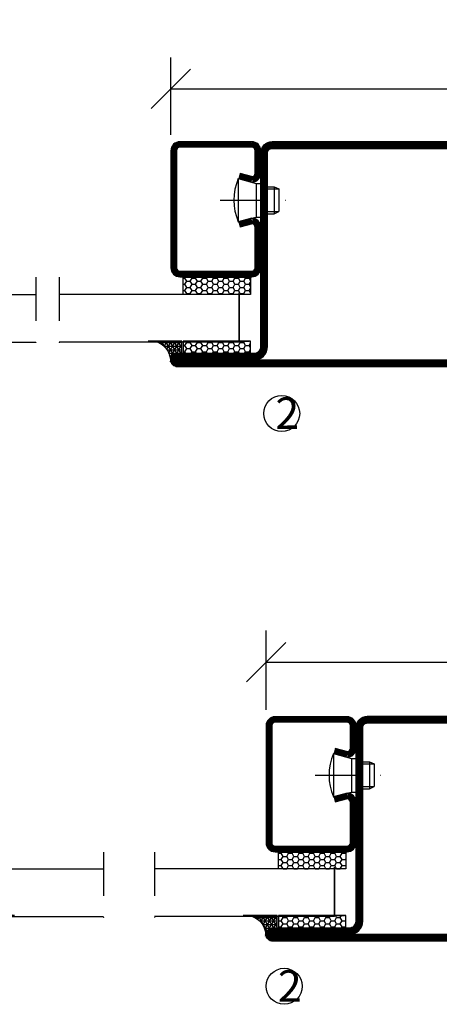
# Model space of a CAD drawing. Units: millimetres. Extents: x 796 to 3873, y 1446 to 2776.
# Drawn here: x 3403 to 3496, y 1559 to 1777 of the extents above; entities that cross this region are included whole.
import ezdxf

# ---------------------------------------------------------------- set-up
doc = ezdxf.new("R2010")
doc.units = ezdxf.units.MM
doc.header["$LTSCALE"] = 19.36
doc.header["$PDMODE"] = 3
doc.header["$PDSIZE"] = 0.3125
doc.linetypes.add('DASHDOT', pattern=[1, 0.5, -0.25, 0, -0.25])
doc.layers.get('0').update_dxf_attribs({"linetype": 'CONTINUOUS'})
doc.layers.get('Defpoints').update_dxf_attribs({"linetype": 'CONTINUOUS'})
for name, color, linetype in [('CENTRUM', 3, 'DASHDOT'), ('DIMENSION', 2, 'CONTINUOUS'), ('FOGNINGB', 5, 'CONTINUOUS'), ('GLAS_MED_FOGNING', 2, 'CONTINUOUS'), ('KON', 8, 'CONTINUOUS'), ('SPKONTUR', 7, 'CONTINUOUS'), ('STALPROFIL', 1, 'CONTINUOUS')]:
    doc.layers.add(name, color=color, linetype=linetype)
doc.styles.get("Standard").update_dxf_attribs({"font": 'geniso.shx', "width": 0.7, "oblique": 15, "height": 2.5})
doc.dimstyles.new('Gen-Iso', dxfattribs={"dimtxt": 2.5, "dimasz": 2.5, "dimexe": 2, "dimexo": 1, "dimgap": 1.5, "dimtad": 1, "dimtxsty": 'Standard', "dimblk": 'OBLIQUE', "dimcen": 2.5, "dimclrd": 2, "dimclre": 2, "dimclrt": 6, "dimadec": 0, "dimazin": 0, "dimtfac": 1, "dimtmove": 0, "dimatfit": 3, "dimfxl": 1, "dimlwd": -1, "dimlwe": -1, "dimarcsym": 0})

# ---------------------------------------------------------------- blocks, each defined once
blk = doc.blocks.new('_Oblique')
at = {"color": 0, "linetype": 'ByBlock', "lineweight": -2}
blk.add_line((-0.5, -0.5), (0.5, 0.5), dxfattribs=at)
blk = doc.blocks.new('*D72')
at = {"layer": 'Defpoints', "color": 0, "lineweight": 0, "transparency": 16777216}
for p in [(3642.44, 1634.6), (3457.44, 1620.47), (3642.44, 1620.1)]:
    blk.add_point(p, dxfattribs=at)
at = {"layer": 'DIMENSION', "color": 2, "transparency": 16777216}
for p, q in [((3457.44, 1623.97), (3457.44, 1641.6)), ((3642.44, 1623.6), (3642.44, 1641.6)), ((3457.44, 1634.6), (3642.44, 1634.6))]:
    blk.add_line(p, q, dxfattribs=at)
at = {"layer": 'DIMENSION', "color": 2, "transparency": 16777216, "xscale": 8.75, "yscale": 8.75, "zscale": 8.75, "rotation": 180}
blk.add_blockref('_Oblique', (3457.44, 1634.6), dxfattribs=at)
at = {"layer": 'DIMENSION', "color": 2, "transparency": 16777216, "xscale": 8.75, "yscale": 8.75, "zscale": 8.75}
blk.add_blockref('_Oblique', (3642.44, 1634.6), dxfattribs=at)
at = {"layer": 'DIMENSION', "color": 6, "lineweight": 0, "transparency": 16777216, "insert": (3549.94, 1644.23), "char_height": 8.75, "attachment_point": 5}
blk.add_mtext('185', dxfattribs=at)
blk = doc.blocks.new('*D108')
at = {"layer": 'Defpoints', "color": 0, "lineweight": 0, "transparency": 16777216}
for p in [(3656.27, 1761.88), (3436.27, 1748.16), (3656.27, 1748.16)]:
    blk.add_point(p, dxfattribs=at)
at = {"layer": 'DIMENSION', "color": 2, "transparency": 16777216}
for p, q in [((3436.27, 1751.66), (3436.27, 1768.88)), ((3656.27, 1751.66), (3656.27, 1768.88)), ((3436.27, 1761.88), (3656.27, 1761.88))]:
    blk.add_line(p, q, dxfattribs=at)
at = {"layer": 'DIMENSION', "color": 2, "transparency": 16777216, "xscale": 8.75, "yscale": 8.75, "zscale": 8.75, "rotation": 180}
blk.add_blockref('_Oblique', (3436.27, 1761.88), dxfattribs=at)
at = {"layer": 'DIMENSION', "color": 2, "transparency": 16777216, "xscale": 8.75, "yscale": 8.75, "zscale": 8.75}
blk.add_blockref('_Oblique', (3656.27, 1761.88), dxfattribs=at)
at = {"layer": 'DIMENSION', "color": 6, "lineweight": 0, "transparency": 16777216, "insert": (3546.27, 1771.51), "char_height": 8.75, "attachment_point": 5}
blk.add_mtext('220', dxfattribs=at)
blk = doc.blocks.new('SP40020')
at = {"layer": 'CENTRUM'}
blk.add_line((-13, 34.07), (-13, 18), dxfattribs=at)
at = {"layer": 'GLAS_MED_FOGNING'}
for p, q in [((-8.2, 30), (-17.8, 30)), ((-17.8, 30), (-16.73, 26)), ((-8.2, 30), (-9.27, 26)), ((-9.27, 26), (-16.73, 26)), ((-16.73, 26), (-16.73, 25)), ((-9.27, 26), (-9.27, 25)), ((-16, 23.5), (-16, 22)), ((-10, 22), (-16, 22)), ((-16, 22), (-15.5, 21)), ((-15.5, 23.5), (-15.5, 21)), ((-10.5, 23.5), (-10.5, 21)), ((-10, 22), (-10.5, 21)), ((-10, 23.5), (-10, 22)), ((-10.5, 21), (-15.5, 21))]:
    blk.add_line(p, q, dxfattribs=at)
blk.add_arc((-13, 18.93), 12.07, 66.5445, 113.4555, dxfattribs=at)
blk = doc.blocks.new('*U249')
at = {"layer": 'STALPROFIL'}
h = blk.add_hatch(dxfattribs=at)
h.set_pattern_fill('NET3', color=252, scale=0.25, angle=-90)
h.set_pattern_definition([(270, (-2.5991, 104.3988), (0.79375, -2e-15), []), (330, (-2.5991, 104.3988), (0.396875, 0.6874077), []), (30, (-2.5991, 104.3988), (-0.396875, 0.6874077), [])])
h.paths.add_polyline_path([(-44.26, 23.9, -0.394795), (-48.88, 20.05, -0.383307), (-46.98, 17.5), (-44.26, 17.5)])
h = blk.add_hatch(dxfattribs=at)
h.set_pattern_fill('HONEY', color=252, scale=0.25, angle=-90)
h.set_pattern_definition([(270, (-2.6383, 104.69716), (0.6874077, -1.190625), [0.79375, -1.5875]), (30, (-2.6383, 104.69716), (0.6874077, 1.190625), [0.79375, -1.5875]), (330, (-2.6383, 104.69716), (1.3748153, -3e-09), [-1.5875, 0.79375])])
h.paths.add_polyline_path([(-44.3, 17.2), (-47.01, 17.2), (-47.01, 2.2), (-44.3, 2.2)])
h = blk.add_hatch(dxfattribs=at)
h.set_pattern_fill('HONEY', color=252, scale=0.25, angle=-90)
h.set_pattern_definition([(270, (-28.9065, 104.69716), (0.6874077, -1.190625), [0.79375, -1.5875]), (30, (-28.9065, 104.69716), (0.6874077, 1.190625), [0.79375, -1.5875]), (330, (-28.9065, 104.69716), (1.3748153, -3e-09), [-1.5875, 0.79375])])
h.paths.add_polyline_path([(-30.04, 17.2), (-33.91, 17.2), (-33.91, 2.2), (-30.04, 2.2)])
for p, q in [((-33.93, 4.74), (-33.93, 19.74)), ((-44.49, 4.74), (-33.52, 4.74)), ((-44.07, 4.74), (-33.75, 4.74))]:
    blk.add_line(p, q)
blk.add_lwpolyline([(-44.26, 17.5), (-44.26, 25, -0.469054), (-48.88, 20.05, -0.383307), (-46.98, 17.5)], format="xyb", close=True)
for points in [[(-44.3, 2.2), (-44.3, 17.2), (-47.01, 17.2), (-47.01, 2.2)], [(-33.91, 2.2), (-33.91, 17.2), (-30.04, 17.2), (-30.04, 2.2)]]:
    blk.add_lwpolyline(points, close=True)
at = {"layer": 'CENTRUM'}
blk.add_line((-30.06, 44.74), (-49.49, 44.74), dxfattribs=at)
at = {"layer": 'FOGNINGB'}
for p, q in [((-44.49, 4.74), (-44.49, 44.74)), ((-33.93, 4.74), (-33.93, 44.74)), ((-33.93, 4.74), (-44.07, 4.74))]:
    blk.add_line(p, q, dxfattribs=at)
at = {"layer": 'GLAS_MED_FOGNING'}
blk.add_line((-44.32, 2.51), (-44.32, 4.49), dxfattribs=at)
at = {"layer": 'KON'}
for p, q in [((-44.3, 4.74), (-44.32, 4.74)), ((-44.32, 4.74), (-33.93, 4.74)), ((-44.32, 4.74), (-33.93, 4.74)), ((-33.93, 4.74), (-44.3, 4.74)), ((-33.93, 4.74), (-44.3, 4.74)), ((-33.93, 4.74), (-33.93, 4.74))]:
    blk.add_line(p, q, dxfattribs=at)
at = {"layer": 'SPKONTUR'}
for points in [[(-8.17, 4.94), (-8.98, 1.94, 0.414214), (-6.98, -0.06), (-1.98, -0.06, 0.414214), (0.02, 1.94), (0.02, 17.94, 0.414214), (-1.98, 19.94), (-27.98, 19.94, 0.414214), (-29.98, 17.94), (-29.98, 1.94, 0.414214), (-27.98, -0.06), (-18.98, -0.06, 0.414214), (-16.98, 1.94), (-17.78, 4.94)], [(-6.97, 4.62), (-7.72, 1.82, 0.36588), (-6.98, 1.19), (-1.98, 1.19, 0.414214), (-1.23, 1.94), (-1.23, 17.94, 0.414214), (-1.98, 18.69), (-27.98, 18.69, 0.414214), (-28.73, 17.94), (-28.73, 1.94, 0.414214), (-27.98, 1.19), (-18.98, 1.19, 0.36588), (-18.24, 1.82), (-18.99, 4.62)]]:
    blk.add_lwpolyline(points, format="xyb", dxfattribs=at)
at = {"layer": 'STALPROFIL', "const_width": 1.25}
blk.add_lwpolyline([(-7.57, 4.78), (-8.35, 1.87, 0.398381), (-6.98, 0.57), (-1.98, 0.57, 0.414214), (-0.6, 1.94), (-0.6, 17.94, 0.414214), (-1.98, 19.32), (-27.98, 19.32, 0.414214), (-29.35, 17.94), (-29.35, 1.94, 0.414214), (-27.98, 0.57), (-18.98, 0.57, 0.398381), (-17.6, 1.87), (-18.39, 4.78)], format="xyb", dxfattribs=at)
at = {"layer": 'GLAS_MED_FOGNING', "extrusion": (0, 0, -1), "xscale": -1, "zscale": -1}
blk.add_blockref('SP40020', (-0.02, -25.06), dxfattribs=at)
blk = doc.blocks.new('*U261')
at = {"layer": 'STALPROFIL'}
h = blk.add_hatch(dxfattribs=at)
h.set_pattern_fill('NET3', color=252, scale=0.25, angle=-90)
h.set_pattern_definition([(270, (-2.46544, 104.3988), (0.79375, -2e-15), []), (330, (-2.46544, 104.3988), (0.396875, 0.6874077), []), (30, (-2.46544, 104.3988), (-0.396875, 0.6874077), [])])
h.paths.add_polyline_path([(-44.12, 23.9, -0.394795), (-48.75, 20.05, -0.383307), (-46.84, 17.5), (-44.12, 17.5)])
h = blk.add_hatch(dxfattribs=at)
h.set_pattern_fill('HONEY', color=252, scale=0.25, angle=-90)
h.set_pattern_definition([(270, (-2.5047, 104.69716), (0.6874077, -1.190625), [0.79375, -1.5875]), (30, (-2.5047, 104.69716), (0.6874077, 1.190625), [0.79375, -1.5875]), (330, (-2.5047, 104.69716), (1.3748153, -3e-09), [-1.5875, 0.79375])])
h.paths.add_polyline_path([(-44.16, 17.2), (-46.88, 17.2), (-46.88, 2.2), (-44.16, 2.2)])
h = blk.add_hatch(dxfattribs=at)
h.set_pattern_fill('HONEY', color=252, scale=0.25, angle=-90)
h.set_pattern_definition([(270, (-28.7729, 104.69716), (0.6874077, -1.190625), [0.79375, -1.5875]), (30, (-28.7729, 104.69716), (0.6874077, 1.190625), [0.79375, -1.5875]), (330, (-28.7729, 104.69716), (1.3748153, -3e-09), [-1.5875, 0.79375])])
h.paths.add_polyline_path([(-30.04, 17.2), (-33.77, 17.2), (-33.77, 2.2), (-30.04, 2.2)])
for p, q in [((-33.8, 4.74), (-33.8, 19.74)), ((-44.36, 4.74), (-33.38, 4.74)), ((-43.94, 4.74), (-33.61, 4.74))]:
    blk.add_line(p, q)
blk.add_lwpolyline([(-44.12, 17.5), (-44.12, 25, -0.469054), (-48.75, 20.05, -0.383307), (-46.84, 17.5)], format="xyb", close=True)
for points in [[(-44.16, 2.2), (-44.16, 17.2), (-46.88, 17.2), (-46.88, 2.2)], [(-33.77, 2.2), (-33.77, 17.2), (-30.04, 17.2), (-30.04, 2.2)]]:
    blk.add_lwpolyline(points, close=True)
at = {"layer": 'CENTRUM'}
blk.add_line((-30.06, 44.74), (-49.35, 44.74), dxfattribs=at)
at = {"layer": 'FOGNINGB'}
for p, q in [((-44.36, 4.74), (-44.36, 44.74)), ((-33.8, 4.74), (-33.8, 44.74)), ((-33.8, 4.74), (-43.94, 4.74))]:
    blk.add_line(p, q, dxfattribs=at)
at = {"layer": 'GLAS_MED_FOGNING'}
blk.add_line((-44.19, 2.51), (-44.19, 4.49), dxfattribs=at)
at = {"layer": 'KON'}
for p, q in [((-44.17, 4.74), (-44.19, 4.74)), ((-44.19, 4.74), (-33.8, 4.74)), ((-44.19, 4.74), (-33.8, 4.74)), ((-33.8, 4.74), (-44.17, 4.74)), ((-33.8, 4.74), (-44.17, 4.74)), ((-33.8, 4.74), (-33.8, 4.74))]:
    blk.add_line(p, q, dxfattribs=at)
at = {"layer": 'SPKONTUR'}
for points in [[(-8.17, 4.94), (-8.98, 1.94, 0.414214), (-6.98, -0.06), (-1.98, -0.06, 0.414214), (0.02, 1.94), (0.02, 17.94, 0.414214), (-1.98, 19.94), (-27.98, 19.94, 0.414214), (-29.98, 17.94), (-29.98, 1.94, 0.414214), (-27.98, -0.06), (-18.98, -0.06, 0.414214), (-16.98, 1.94), (-17.78, 4.94)], [(-6.97, 4.62), (-7.72, 1.82, 0.36588), (-6.98, 1.19), (-1.98, 1.19, 0.414214), (-1.23, 1.94), (-1.23, 17.94, 0.414214), (-1.98, 18.69), (-27.98, 18.69, 0.414214), (-28.73, 17.94), (-28.73, 1.94, 0.414214), (-27.98, 1.19), (-18.98, 1.19, 0.36588), (-18.24, 1.82), (-18.99, 4.62)]]:
    blk.add_lwpolyline(points, format="xyb", dxfattribs=at)
at = {"layer": 'STALPROFIL', "const_width": 1.25}
blk.add_lwpolyline([(-7.57, 4.78), (-8.35, 1.87, 0.398381), (-6.98, 0.57), (-1.98, 0.57, 0.414214), (-0.6, 1.94), (-0.6, 17.94, 0.414214), (-1.98, 19.32), (-27.98, 19.32, 0.414214), (-29.35, 17.94), (-29.35, 1.94, 0.414214), (-27.98, 0.57), (-18.98, 0.57, 0.398381), (-17.6, 1.87), (-18.39, 4.78)], format="xyb", dxfattribs=at)
at = {"layer": 'GLAS_MED_FOGNING', "extrusion": (0, 0, -1), "xscale": -1, "zscale": -1}
blk.add_blockref('SP40020', (-0.02, -25.06), dxfattribs=at)
blk = doc.blocks.new('*X125')
at = {"color": 0}
for p, q in [((416.9, 314.04), (418.17, 315.56)), ((417.86, 313.24), (420.7, 316.62)), ((421.58, 315.73), (422.57, 316.91)), ((422.06, 314.37), (422.92, 315.38)), ((423.35, 315.9), (424.08, 316.77)), ((418.23, 311.74), (420.66, 314.64)), ((418.49, 310.11), (421.17, 313.3)), ((418.75, 308.47), (420.84, 310.96)), ((419.25, 307.12), (421.13, 309.36)), ((421.2, 307.51), (422.3, 308.81))]:
    blk.add_line(p, q, dxfattribs=at)
blk = doc.blocks.new('40011')
at = {"layer": 'GLAS_MED_FOGNING'}
blk.add_lwpolyline([(-18.65, -9.29), (-18.29, -11.43, 0.47758), (-17.61, -11.81), (-17.26, -11.67, -1.066974), (-16.96, -12.6), (-19.48, -13.24), (-20.82, -13.34, -0.851446), (-21.04, -12.41, 0.34625), (-20.74, -11.87), (-21.35, -7.81, 0.253088), (-22.39, -6.4), (-23.26, -6.01, -0.653084), (-23.25, -5.65), (-21.19, -4.83, 0.887127), (-20.6, -4.88, -0.212108), (-20.36, -4.54, -0.212173), (-14.8, -3.85, -0.418069), (-14.67, -4.1), (-14.85, -4.68, -0.397156), (-14.97, -4.75, 0.194939), (-19.44, -5.36, 1.053912), (-19.08, -5.97), (-16.8, -4.84, -0.459605), (-16.52, -4.96), (-16.36, -5.47, -0.312484), (-16.39, -5.58, 0.373013), (-18.62, -9.46)], format="xyb", dxfattribs=at)
at = {"layer": 'GLAS_MED_FOGNING', "rotation": 359.2505991436406}
blk.add_blockref('*X125', (-443.49, -314.91), dxfattribs=at)
blk = doc.blocks.new('35013-85')
at = {"layer": 'SPKONTUR'}
for points in [[(-25, -7.5, -0.414214), (-23.5, -6), (-23.5, -6, -0.414214), (-22, -7.5), (-22, -12, 0.414214), (-20.5, -13.5), (-18.5, -13.5, 0.414214), (-17, -12, 0.198912), (-17.44, -10.94), (-18.12, -10.26, -0.198912), (-19, -8.14), (-19, -8, -0.414214), (-16, -5), (-13.5, -5, 0.414214), (-12, -3.5), (-12, -3, -0.414214), (-9, 0), (0, 0), (78.5, 0, -0.414214), (80, -1.5), (80, -1.5, -0.414214), (78.5, -3), (61.5, -3, 0.414214), (60, -4.5), (60, -47.5, -0.414214), (57.5, -50), (-43.5, -50, -0.414214), (-45, -48.5), (-45, -48.5, -0.414214), (-43.5, -47), (-26.5, -47, 0.414214), (-25, -45.5), (-25, -25), (-25, -13.5)], [(-23.5, -12, 0.414214), (-20.5, -15), (-18.5, -15, 0.414214), (-15.5, -12, 0.198912), (-16.38, -9.88), (-17.06, -9.2, -0.198912), (-17.5, -8.14), (-17.5, -8, -0.414214), (-16, -6.5), (-13.5, -6.5, 0.414214), (-10.5, -3.5), (-10.5, -3, -0.414214), (-9, -1.5), (61.5, -1.5, 0.414214), (58.5, -4.5), (58.5, -47.5, -0.414214), (57.5, -48.5), (-26.5, -48.5, 0.414214), (-23.5, -45.5)]]:
    blk.add_lwpolyline(points, format="xyb", close=True, dxfattribs=at)
at = {"layer": 'STALPROFIL', "const_width": 1.5}
blk.add_lwpolyline([(-24.25, -7.5, -0.414214), (-23.5, -6.75, -0.414214), (-22.75, -7.5), (-22.75, -12, 0.414214), (-20.5, -14.25), (-18.5, -14.25, 0.414214), (-16.25, -12, 0.198912), (-16.91, -10.41), (-17.59, -9.73, -0.198912), (-18.25, -8.14), (-18.25, -8, -0.414214), (-16, -5.75), (-13.5, -5.75, 0.414214), (-11.25, -3.5), (-11.25, -3, -0.414214), (-9, -0.75), (78.5, -0.75, -0.414214), (79.25, -1.5, -0.414214), (78.5, -2.25), (61.5, -2.25, 0.414214), (59.25, -4.5), (59.25, -47.5, -0.414214), (57.5, -49.25), (-43.5, -49.25, -0.414214), (-44.25, -48.5, -0.414214), (-43.5, -47.75), (-26.5, -47.75, 0.414214), (-24.25, -45.5)], format="xyb", close=True, dxfattribs=at)
blk.add_blockref('40011', (0, 0))
blk = doc.blocks.new('*U312')
at = {"xscale": -1, "rotation": 180}
blk.add_blockref('35013-85', (0, 0), dxfattribs=at)
blk = doc.blocks.new('35013')
at = {"layer": 'SPKONTUR'}
for points in [[(-25.03, -7.57, -0.414214), (-23.53, -6.07), (-23.53, -6.07, -0.414214), (-22.03, -7.57), (-22.03, -12.07, 0.414214), (-20.53, -13.57), (-18.53, -13.57, 0.414214), (-17.03, -12.07, 0.198912), (-17.46, -11.01), (-18.15, -10.33, -0.198912), (-19.03, -8.21), (-19.03, -8.07, -0.414214), (-16.03, -5.07), (-13.53, -5.07, 0.414214), (-12.03, -3.57), (-12.03, -3.07, -0.414214), (-9.03, -0.07), (-0.03, -0.07), (43.48, -0.07, -0.414214), (44.97, -1.57), (44.97, -1.57, -0.414214), (43.47, -3.07), (26.47, -3.07, 0.414214), (24.97, -4.57), (24.97, -47.57, -0.414214), (22.47, -50.07), (-43.53, -50.07, -0.414214), (-45.03, -48.57), (-45.03, -48.57, -0.414214), (-43.53, -47.07), (-26.53, -47.07, 0.414214), (-25.03, -45.57), (-25.03, -25.07), (-25.03, -13.57)], [(-23.53, -12.07, 0.414214), (-20.53, -15.07), (-18.53, -15.07, 0.414214), (-15.53, -12.07, 0.198912), (-16.4, -9.95), (-17.09, -9.27, -0.198912), (-17.53, -8.21), (-17.53, -8.07, -0.414214), (-16.03, -6.57), (-13.53, -6.57, 0.414214), (-10.53, -3.57), (-10.53, -3.07, -0.414214), (-9.03, -1.57), (26.47, -1.57, 0.414214), (23.47, -4.57), (23.47, -47.57, -0.414214), (22.47, -48.57), (-26.53, -48.57, 0.414214), (-23.53, -45.57)]]:
    blk.add_lwpolyline(points, format="xyb", close=True, dxfattribs=at)
at = {"layer": 'STALPROFIL', "const_width": 1.5}
blk.add_lwpolyline([(-24.28, -7.57, -0.414214), (-23.53, -6.82, -0.414214), (-22.78, -7.57), (-22.78, -12.07, 0.414214), (-20.53, -14.32), (-18.53, -14.32, 0.414214), (-16.28, -12.07, 0.198912), (-16.93, -10.48), (-17.62, -9.8, -0.198912), (-18.28, -8.21), (-18.28, -8.07, -0.414214), (-16.03, -5.82), (-13.53, -5.82, 0.414214), (-11.28, -3.57), (-11.28, -3.07, -0.414214), (-9.03, -0.82), (43.48, -0.82, -0.414214), (44.22, -1.57, -0.414214), (43.47, -2.32), (26.47, -2.32, 0.414214), (24.22, -4.57), (24.22, -47.57, -0.414214), (22.47, -49.32), (-43.53, -49.32, -0.414214), (-44.28, -48.57, -0.414214), (-43.53, -47.82), (-26.53, -47.82, 0.414214), (-24.28, -45.57)], format="xyb", close=True, dxfattribs=at)
blk.add_blockref('40011', (0, 0))
blk = doc.blocks.new('*U308')
at = {"rotation": 180}
blk.add_blockref('35013', (0, 0), dxfattribs=at)

msp = doc.modelspace()

# ---------------------------------------------------------------- linework, layer by layer
at = {"layer": 'GLAS_MED_FOGNING'}
for centre in [(3460.916, 1689.791), (3461.466, 1562.593)]:
    msp.add_circle(centre, 4, dxfattribs=at)

# ---------------------------------------------------------------- block references
at = {"lineweight": 0, "xscale": -1, "rotation": 270}
for name, p in [('*U249', (3361.545, 1750.14)), ('*U261', (3376.537, 1622.443))]:
    msp.add_blockref(name, p, dxfattribs=at)
at = {"lineweight": 0, "rotation": 90.00000000000001}
for name, p in [('*U249', (3456.213, 1750.14)), ('*U261', (3477.379, 1622.443))]:
    msp.add_blockref(name, p, dxfattribs=at)
at = {"xscale": -1}
msp.add_blockref('*U312', (3516.272, 1700.162), dxfattribs=at)
msp.add_blockref('*U308', (3502.413, 1572.511))

# ---------------------------------------------------------------- texts
at = {"layer": 'CENTRUM', "char_height": 7, "width": 8.75, "attachment_point": 1}
for insert in [(3459.503, 1693.38), (3460.052, 1566.183)]:
    msp.add_mtext('{\\C6;2}', dxfattribs=dict(at, insert=insert))

# ---------------------------------------------------------------- dimensions: what is measured, and where the dimension line sits
at = {"layer": 'DIMENSION', "lineweight": 0}
for base, p1, p2, picture, middle in [((3656.272, 1761.881), (3436.272, 1748.163), (3656.272, 1748.163), '*D108', (3546.272, 1771.507)), ((3642.439, 1634.603), (3457.439, 1620.465), (3642.439, 1620.098), '*D72', (3549.939, 1644.228))]:
    dim = msp.add_linear_dim(base=base, p1=p1, p2=p2, dimstyle='Gen-Iso', dxfattribs=at)
    dim.commit()
    dim.dimension.update_dxf_attribs({"geometry": picture, "text_midpoint": middle})

doc.saveas('drawing.dxf')
